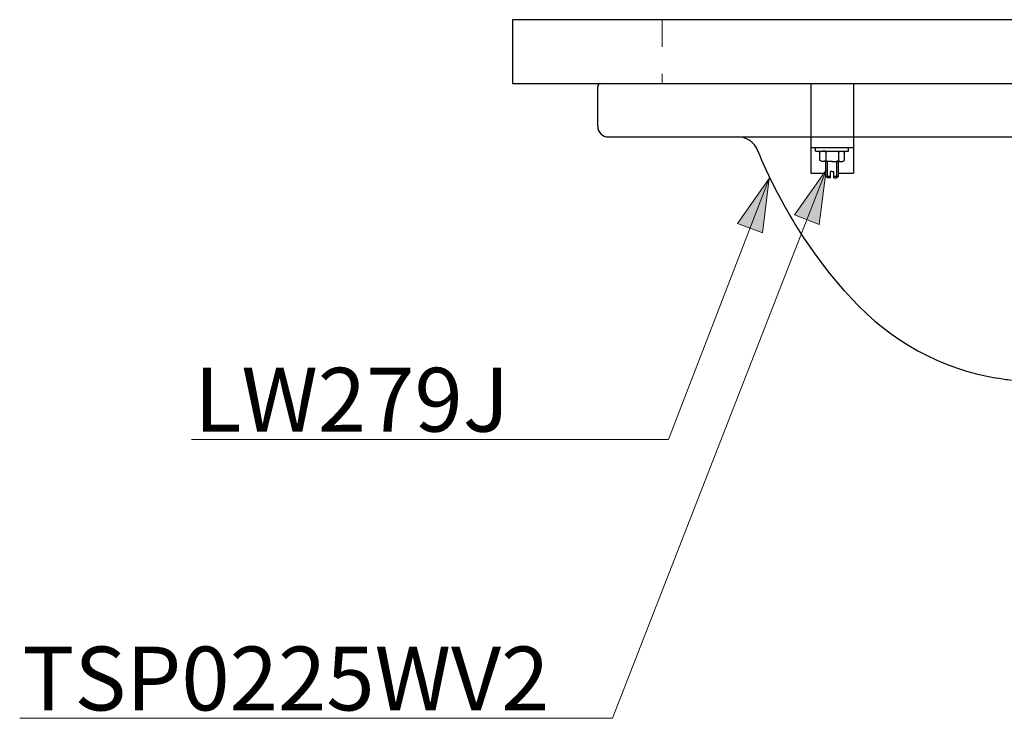
# Model space of a CAD drawing. Units: millimetres. Extents: x 0 to 250, y -250 to 0.
# Drawn here: x 166 to 205, y -158 to -131 of the extents above; entities that cross this region are included whole.
import ezdxf

# ---------------------------------------------------------------- set-up
doc = ezdxf.new("R2010")
doc.units = ezdxf.units.MM
doc.header["$MEASUREMENT"] = 0
doc.linetypes.add('AI-Linetype-212', pattern=[2.150909, 1.075455, -1.075455])
doc.layers.add('Layer 1', color=7, linetype='Continuous')

# ---------------------------------------------------------------- blocks, each defined once
blk = doc.blocks.new('block 18')
at = {"layer": 'Layer 1', "color": 7, "lineweight": 20}
blk.add_lwpolyline([(198.163, -136.639), (189.676, -158.417), (166.116, -158.417)], dxfattribs=at)
blk = doc.blocks.new('block 19')
at = {"layer": 'Layer 1', "color": 7, "lineweight": 20}
blk.add_lwpolyline([(195.892, -136.973), (191.896, -147.345), (172.946, -147.345)], dxfattribs=at)
blk = doc.blocks.new('block 22')
at = {"layer": 'Layer 1', "color": 7, "insert": (173.047, -147.03), "char_height": 2.53505, "attachment_point": 7}
blk.add_mtext('\\fArial|b0|i0|c0|p34;\\W1;LW279J', dxfattribs=at)
blk = doc.blocks.new('block 23')
at = {"layer": 'Layer 1', "color": 7, "insert": (166.217, -158.104), "char_height": 2.53505, "attachment_point": 7}
blk.add_mtext('\\fArial|b0|i0|c0|p34;\\W1;TSP0225WV2', dxfattribs=at)

msp = doc.modelspace()

# ---------------------------------------------------------------- hatches: boundary and pattern name
at = {"layer": 'Layer 1'}
h = msp.add_hatch(color=7, dxfattribs=at)
h.dxf.hatch_style = 2
h.paths.add_polyline_path([(198.163, -136.639), (197.887, -138.804), (196.901, -138.419)])
h = msp.add_hatch(color=7, dxfattribs=at)
h.dxf.hatch_style = 2
h.paths.add_polyline_path([(195.892, -136.973), (195.625, -139.139), (194.637, -138.758)])

# ---------------------------------------------------------------- linework, layer by layer
at = {"layer": 'Layer 1', "color": 7, "lineweight": 25}
for points in [[(232.268, -130.667), (185.693, -130.667), (185.693, -133.207), (232.268, -133.207)], [(189.081, -134.901), (189.081, -133.334)], [(189.208, -133.207), (228.754, -133.207)], [(197.549, -133.207), (199.242, -133.207)], [(197.549, -133.207), (197.549, -136.758)], [(199.242, -133.207), (199.242, -136.758)], [(189.504, -135.324), (200.936, -135.324)], [(200.936, -135.324), (223.85, -135.324)], [(197.549, -135.748), (199.242, -135.748)], [(197.739, -135.883), (197.739, -135.748)], [(199.052, -135.883), (199.052, -135.748)], [(197.739, -135.883), (198.396, -135.883)], [(197.998, -135.883), (197.914, -135.932)], [(197.914, -136.258), (197.914, -135.932)], [(198.147, -135.883), (197.998, -135.883)], [(198.15, -135.932), (198.098, -135.883)], [(198.15, -135.932), (198.202, -135.883)], [(198.15, -135.932), (198.15, -136.258)], [(198.396, -135.883), (199.052, -135.883)], [(198.651, -135.932), (198.6, -135.883)], [(198.651, -135.932), (198.703, -135.883)], [(198.651, -135.932), (198.651, -136.258)], [(198.655, -135.883), (198.803, -135.883)], [(198.803, -135.883), (198.888, -135.932)], [(198.888, -136.258), (198.888, -135.932)], [(197.998, -136.306), (197.914, -136.258)], [(198.396, -136.306), (197.998, -136.306)], [(198.15, -136.258), (198.098, -136.306)], [(198.147, -136.882), (198.147, -136.306)], [(198.15, -136.258), (198.202, -136.306)], [(198.214, -136.95), (198.214, -136.306)], [(198.396, -136.306), (198.803, -136.306)], [(198.587, -136.949), (198.587, -136.306)], [(198.651, -136.258), (198.6, -136.306)], [(198.651, -136.258), (198.703, -136.306)], [(198.655, -136.882), (198.655, -136.306)], [(198.803, -136.306), (198.888, -136.258)], [(197.549, -136.758), (198.147, -136.758)], [(198.146, -136.882), (198.337, -136.882)], [(198.214, -136.95), (198.146, -136.882)], [(198.4, -136.696), (198.337, -136.696)], [(198.337, -136.95), (198.337, -136.696)], [(198.4, -136.696), (198.464, -136.696)], [(198.464, -136.95), (198.464, -136.696)], [(198.464, -136.882), (198.654, -136.882)], [(198.587, -136.95), (198.655, -136.882)], [(198.655, -136.758), (199.242, -136.758)], [(198.337, -136.95), (198.214, -136.95)], [(198.464, -136.95), (198.587, -136.95)]]:
    msp.add_lwpolyline(points, dxfattribs=at)
at = {"layer": 'Layer 1', "color": 7, "linetype": 'AI-Linetype-212', "lineweight": 15}
msp.add_lwpolyline([(191.642, -130.667), (191.642, -133.207)], dxfattribs=at)
at = {"layer": 'Layer 1', "lineweight": 0}
for points in [[(198.163, -136.639), (197.887, -138.804), (196.901, -138.419), (198.163, -136.639)], [(195.892, -136.973), (195.625, -139.139), (194.637, -138.758), (195.892, -136.973)]]:
    msp.add_lwpolyline(points, dxfattribs=at)
at = {"layer": 'Layer 1', "color": 7, "lineweight": 25}
for points in [[(189.208, -133.207), (189.137, -133.207), (189.081, -133.264), (189.081, -133.334)], [(189.081, -134.901), (189.081, -135.135), (189.27, -135.324), (189.504, -135.324)], [(195.437, -135.851), (195.307, -135.532), (194.997, -135.324), (194.653, -135.324)], [(199.182, -141.76), (197.594, -140.026), (196.327, -138.026), (195.437, -135.851)], [(199.182, -141.76), (200.704, -143.422), (202.736, -144.531), (204.958, -144.911)], [(205.527, -144.995), (205.337, -144.972), (205.147, -144.944), (204.958, -144.911)]]:
    msp.add_open_spline(points, degree=3, dxfattribs=at)

# ---------------------------------------------------------------- block references
at = {"layer": 'Layer 1'}
for name in ['block 18', 'block 19', 'block 22', 'block 23']:
    msp.add_blockref(name, (0, 0), dxfattribs=at)

doc.saveas('drawing.dxf')
